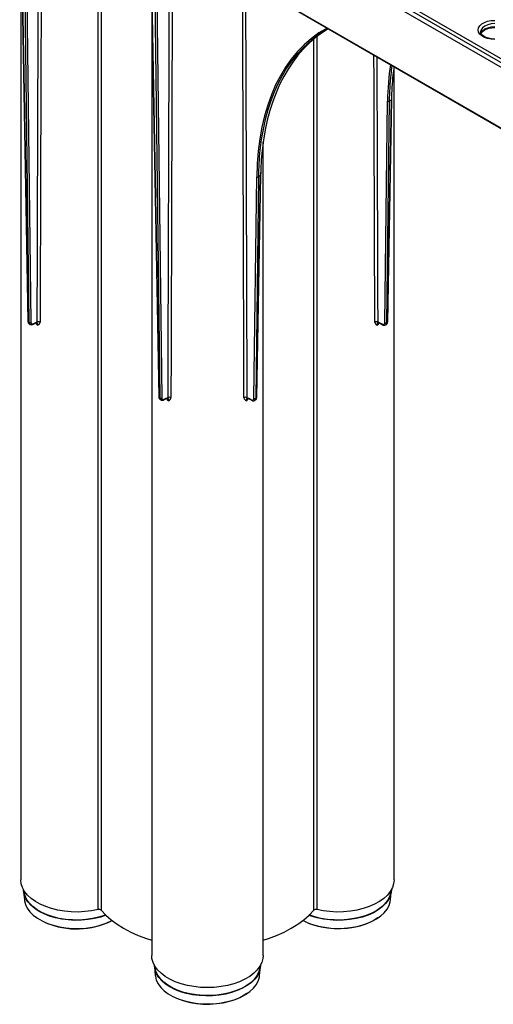
# Model space of a CAD drawing. Units: millimetres. Extents: x 10002 to 30069, y 4312 to 19162.
# Drawn here: x 17815 to 17882, y 8901 to 9040 of the extents above; entities that cross this region are included whole.
import ezdxf

# ---------------------------------------------------------------- set-up
doc = ezdxf.new("R2010")
doc.units = ezdxf.units.MM
doc.layers.add('Text', color=7, linetype='Continuous')

msp = doc.modelspace()

# ---------------------------------------------------------------- linework, layer by layer
at = {"layer": 'Text', "color": 126, "true_color": 0x008754}
for p, q in [((17815.122, 9061.239), (17816.288, 8997.382)), ((17815.17, 9061.211), (17816.337, 8997.315)), ((17816.458, 8997.245), (17815.68, 9060.917)), ((17815.917, 9060.78), (17816.694, 8997.247)), ((17826.138, 8914.799), (17826.138, 9060.458)), ((17826.565, 9060.212), (17826.565, 8914.707)), ((17827.296, 9056.509), (17912.823, 9007.135)), ((17827.33, 9056.433), (17912.828, 9007.076)), ((17833.465, 9052.891), (17834.673, 8986.769)), ((17815.287, 9052.194), (17815.287, 8918.972)), ((17833.513, 9052.864), (17834.722, 8986.702)), ((17834.843, 8986.632), (17834.037, 9052.561)), ((17834.274, 9052.424), (17835.078, 8986.634)), ((17885.994, 9031.838), (17855.635, 9049.364)), ((17855.871, 9049.77), (17886.23, 9032.244)), ((17886.043, 9031.124), (17855.581, 9048.71)), ((17833.672, 9041.581), (17833.672, 8908.359)), ((17856.444, 8914.707), (17856.444, 9037.006)), ((17856.872, 9037.352), (17856.872, 8914.799)), ((17867.723, 8918.972), (17867.723, 9033.115)), ((17866.43, 8997.181), (17866.81, 9028.283)), ((17867.046, 9028.281), (17866.666, 8997.179)), ((17866.787, 8997.249), (17867.357, 9028.461)), ((17866.836, 8997.316), (17867.406, 9028.528)), ((17867.357, 9028.461), (17867.046, 9028.281)), ((17867.406, 9028.528), (17867.428, 9029.285)), ((17849.338, 8908.359), (17849.338, 9022.571)), ((17849.021, 9017.915), (17849.043, 9018.672)), ((17848.045, 8986.568), (17848.426, 9017.67)), ((17848.661, 9017.668), (17848.281, 8986.566)), ((17848.402, 8986.636), (17848.972, 9017.847)), ((17848.451, 8986.703), (17849.021, 9017.915)), ((17848.972, 9017.847), (17848.661, 9017.668)), ((17816.337, 8997.315), (17816.458, 8997.245)), ((17816.476, 8997.019), (17816.595, 8996.95)), ((17817.011, 8996.975), (17817.253, 8997.114)), ((17817.046, 8997.05), (17817.287, 8997.19)), ((17865.723, 8997.19), (17866.078, 8996.985)), ((17865.757, 8997.114), (17866.112, 8996.909)), ((17866.529, 8996.884), (17866.648, 8996.953)), ((17866.666, 8997.179), (17866.787, 8997.249)), ((17834.722, 8986.702), (17834.843, 8986.632)), ((17835.431, 8986.437), (17835.672, 8986.576)), ((17847.338, 8986.576), (17847.693, 8986.371)), ((17848.281, 8986.566), (17848.402, 8986.636)), ((17834.861, 8986.405), (17834.98, 8986.336)), ((17835.396, 8986.361), (17835.638, 8986.501)), ((17847.372, 8986.501), (17847.728, 8986.296)), ((17848.144, 8986.271), (17848.263, 8986.34)), ((17815.674, 8917.353), (17815.786, 8916.149)), ((17867.224, 8916.149), (17867.336, 8917.353)), ((17834.059, 8906.74), (17834.171, 8905.536)), ((17848.839, 8905.536), (17848.951, 8906.74))]:
    msp.add_line(p, q, dxfattribs=at)
at = {"layer": 'Text', "color": 126, "true_color": 0x008754, "flags": 128}
for points in [[(17881.886, 9036.94), (17881.366, 9036.973), (17880.873, 9037.073), (17880.431, 9037.233), (17880.061, 9037.447), (17879.783, 9037.702), (17879.611, 9037.987), (17879.552, 9038.287), (17879.611, 9038.586), (17879.783, 9038.871), (17880.061, 9039.126), (17880.431, 9039.34), (17880.873, 9039.5), (17881.366, 9039.6), (17881.886, 9039.634)], [(17881.886, 9039.169), (17881.368, 9039.13), (17880.886, 9039.014), (17880.471, 9038.831), (17880.154, 9038.592), (17879.954, 9038.313), (17879.886, 9038.014), (17879.893, 9038.01)], [(17881.886, 9037.001), (17881.648, 9037.008), (17881.201, 9037.066), (17880.791, 9037.175), (17880.443, 9037.328), (17880.175, 9037.509), (17879.996, 9037.7), (17879.905, 9037.884), (17879.893, 9038.01)], [(17879.914, 9037.799), (17879.954, 9037.905), (17880.154, 9038.183), (17880.471, 9038.423), (17880.886, 9038.606), (17881.368, 9038.721), (17881.886, 9038.761)], [(17879.939, 9037.814), (17879.948, 9037.843), (17880.084, 9038.027), (17880.324, 9038.222), (17880.644, 9038.389), (17881.03, 9038.516), (17881.462, 9038.595), (17881.886, 9038.62)], [(17817.253, 8997.114), (17817.26, 8997.118), (17817.393, 8997.168), (17817.481, 8997.165), (17817.5, 8997.15)], [(17817.287, 8997.19), (17817.482, 8997.264), (17817.537, 8997.27)], [(17865.473, 8997.27), (17865.528, 8997.264), (17865.723, 8997.19)], [(17865.51, 8997.151), (17865.532, 8997.166), (17865.633, 8997.165), (17865.758, 8997.112)], [(17835.638, 8986.501), (17835.645, 8986.505), (17835.778, 8986.555), (17835.866, 8986.552), (17835.885, 8986.536)], [(17835.672, 8986.576), (17835.867, 8986.651), (17835.922, 8986.657)], [(17847.088, 8986.657), (17847.143, 8986.651), (17847.338, 8986.576)], [(17847.126, 8986.537), (17847.147, 8986.553), (17847.248, 8986.552), (17847.373, 8986.498)], [(17826.138, 8914.799), (17825.229, 8914.617), (17824.289, 8914.5), (17823.33, 8914.451), (17822.369, 8914.471), (17821.419, 8914.558), (17820.494, 8914.712), (17819.609, 8914.93), (17818.777, 8915.208), (17818.011, 8915.544), (17817.322, 8915.932), (17816.72, 8916.365), (17816.214, 8916.837), (17815.813, 8917.342), (17815.522, 8917.872), (17815.346, 8918.418), (17815.287, 8918.972)], [(17867.723, 8918.972), (17867.664, 8918.418), (17867.488, 8917.872), (17867.197, 8917.342), (17866.796, 8916.837), (17866.29, 8916.365), (17865.688, 8915.932), (17864.999, 8915.544), (17864.233, 8915.208), (17863.401, 8914.93), (17862.516, 8914.712), (17861.591, 8914.558), (17860.641, 8914.471), (17859.68, 8914.451), (17858.721, 8914.5), (17857.781, 8914.617), (17856.872, 8914.799)], [(17827.241, 8913.996), (17826.506, 8913.748), (17825.646, 8913.533), (17824.747, 8913.383), (17823.822, 8913.298), (17822.886, 8913.281), (17821.954, 8913.332), (17821.04, 8913.45), (17820.159, 8913.633), (17819.324, 8913.878), (17818.55, 8914.182), (17817.847, 8914.54), (17817.228, 8914.945), (17816.702, 8915.392), (17816.276, 8915.874), (17815.959, 8916.383), (17815.755, 8916.91), (17815.667, 8917.449), (17815.663, 8917.587)], [(17827.201, 8914.033), (17827.052, 8913.978), (17826.22, 8913.717), (17825.336, 8913.52), (17824.417, 8913.39), (17823.475, 8913.329), (17822.529, 8913.338), (17821.591, 8913.416), (17820.679, 8913.563), (17819.807, 8913.777), (17818.99, 8914.053), (17818.24, 8914.387), (17817.57, 8914.773), (17816.992, 8915.206), (17816.514, 8915.678), (17816.144, 8916.181), (17815.889, 8916.708), (17815.753, 8917.249), (17815.732, 8917.485)], [(17867.347, 8917.587), (17867.314, 8917.179), (17867.167, 8916.645), (17866.906, 8916.126), (17866.534, 8915.629), (17866.057, 8915.164), (17865.483, 8914.737), (17864.821, 8914.355), (17864.081, 8914.023), (17863.275, 8913.748), (17862.416, 8913.533), (17861.516, 8913.383), (17860.592, 8913.298), (17859.656, 8913.281), (17858.723, 8913.332), (17857.809, 8913.45), (17856.928, 8913.633), (17856.094, 8913.878), (17855.769, 8913.996)], [(17867.278, 8917.485), (17867.234, 8917.113), (17867.068, 8916.575), (17866.784, 8916.053), (17866.387, 8915.557), (17865.883, 8915.094), (17865.281, 8914.672), (17864.59, 8914.298), (17863.822, 8913.978), (17862.989, 8913.717), (17862.106, 8913.52), (17861.186, 8913.39), (17860.245, 8913.329), (17859.298, 8913.338), (17858.361, 8913.416), (17857.449, 8913.563), (17856.577, 8913.777), (17855.809, 8914.033)], [(17815.786, 8916.149), (17815.799, 8916.037), (17815.934, 8915.499), (17816.187, 8914.976), (17816.555, 8914.475), (17817.029, 8914.006), (17817.604, 8913.576), (17818.27, 8913.192), (17819.015, 8912.86), (17819.828, 8912.586), (17820.694, 8912.374), (17821.601, 8912.228), (17822.532, 8912.149), (17823.473, 8912.141), (17824.409, 8912.202), (17825.323, 8912.331), (17826.201, 8912.527), (17827.028, 8912.786), (17827.791, 8913.104), (17828.097, 8913.257)], [(17854.913, 8913.257), (17855.039, 8913.192), (17855.785, 8912.86), (17856.597, 8912.586), (17857.464, 8912.374), (17858.37, 8912.228), (17859.302, 8912.149), (17860.243, 8912.141), (17861.178, 8912.202), (17862.092, 8912.331), (17862.97, 8912.527), (17863.798, 8912.786), (17864.561, 8913.104), (17865.247, 8913.475), (17865.846, 8913.895), (17866.347, 8914.355), (17866.741, 8914.848), (17867.023, 8915.366), (17867.189, 8915.901), (17867.224, 8916.149)], [(17826.565, 8914.707), (17827.217, 8914.019), (17827.963, 8913.363), (17828.799, 8912.745), (17829.72, 8912.169), (17830.719, 8911.637), (17831.789, 8911.154), (17832.924, 8910.724), (17833.672, 8910.479)], [(17849.338, 8910.479), (17850.086, 8910.724), (17851.221, 8911.154), (17852.291, 8911.637), (17853.29, 8912.169), (17854.211, 8912.745), (17855.047, 8913.363), (17855.793, 8914.019), (17856.444, 8914.707)], [(17865.537, 8913.691), (17865.43, 8913.615), (17864.801, 8913.227), (17864.091, 8912.89), (17863.312, 8912.607), (17862.477, 8912.384), (17861.599, 8912.225), (17860.694, 8912.132), (17859.775, 8912.106), (17858.858, 8912.149), (17857.958, 8912.259), (17857.089, 8912.434), (17856.267, 8912.672), (17855.565, 8912.943)], [(17849.338, 8908.359), (17849.302, 8907.925), (17849.151, 8907.376), (17848.885, 8906.843), (17848.507, 8906.332), (17848.024, 8905.852), (17847.443, 8905.409), (17846.772, 8905.011), (17846.021, 8904.664), (17845.202, 8904.372), (17844.328, 8904.14), (17843.411, 8903.972), (17842.465, 8903.871), (17841.505, 8903.837), (17840.545, 8903.871), (17839.599, 8903.972), (17838.682, 8904.14), (17837.808, 8904.372), (17836.989, 8904.664), (17836.238, 8905.011), (17835.567, 8905.409), (17834.986, 8905.852), (17834.502, 8906.332), (17834.125, 8906.843), (17833.859, 8907.376), (17833.708, 8907.925), (17833.672, 8908.359)], [(17848.962, 8906.974), (17848.929, 8906.565), (17848.782, 8906.031), (17848.521, 8905.512), (17848.149, 8905.016), (17847.673, 8904.551), (17847.099, 8904.124), (17846.436, 8903.741), (17845.696, 8903.41), (17844.89, 8903.135), (17844.031, 8902.92), (17843.132, 8902.769), (17842.207, 8902.685), (17841.271, 8902.668), (17840.338, 8902.719), (17839.425, 8902.837), (17838.543, 8903.02), (17837.709, 8903.265), (17836.934, 8903.569), (17836.232, 8903.927), (17835.613, 8904.332), (17835.086, 8904.779), (17834.661, 8905.261), (17834.344, 8905.77), (17834.14, 8906.297), (17834.052, 8906.835), (17834.048, 8906.974)], [(17848.893, 8906.872), (17848.849, 8906.499), (17848.683, 8905.961), (17848.399, 8905.44), (17848.002, 8904.943), (17847.498, 8904.48), (17846.896, 8904.059), (17846.205, 8903.685), (17845.437, 8903.365), (17844.605, 8903.104), (17843.721, 8902.907), (17842.801, 8902.777), (17841.86, 8902.716), (17840.913, 8902.724), (17839.976, 8902.803), (17839.064, 8902.95), (17838.192, 8903.163), (17837.374, 8903.439), (17836.625, 8903.773), (17835.955, 8904.16), (17835.376, 8904.593), (17834.898, 8905.065), (17834.529, 8905.568), (17834.274, 8906.095), (17834.138, 8906.636), (17834.117, 8906.872)], [(17834.171, 8905.536), (17834.184, 8905.423), (17834.319, 8904.886), (17834.572, 8904.362), (17834.939, 8903.862), (17835.414, 8903.393), (17835.989, 8902.963), (17836.655, 8902.578), (17837.4, 8902.247), (17838.212, 8901.972), (17839.079, 8901.76), (17839.986, 8901.614), (17840.917, 8901.536), (17841.858, 8901.527), (17842.793, 8901.588), (17843.707, 8901.718), (17844.585, 8901.913), (17845.413, 8902.172), (17846.176, 8902.49), (17846.862, 8902.862), (17847.461, 8903.281), (17847.962, 8903.741), (17848.356, 8904.235), (17848.639, 8904.753), (17848.804, 8905.288), (17848.839, 8905.536)], [(17847.152, 8903.078), (17847.045, 8903.001), (17846.416, 8902.614), (17845.706, 8902.276), (17844.927, 8901.994), (17844.092, 8901.771), (17843.214, 8901.612), (17842.309, 8901.519), (17841.39, 8901.493), (17840.473, 8901.536), (17839.573, 8901.646), (17838.705, 8901.821), (17837.882, 8902.059), (17837.18, 8902.329)]]:
    msp.add_lwpolyline(points, dxfattribs=at)
at = {"layer": 'Text', "color": 126, "true_color": 0x008754}
for centre, radius, start, end in [((17866.93, 9028.504), 0.252, 241.61504, 297.46599), ((17867.322, 9028.537), 0.0842, 294.44056, 353.52602), ((17848.545, 9017.891), 0.252, 241.61504, 297.46599), ((17848.938, 9017.924), 0.0842, 294.44056, 353.52602), ((17816.647, 8997.339), 0.361, 173.06888, 247.45748), ((17816.372, 8997.391), 0.0841, 186.27886, 245.57567), ((17816.574, 8997.468), 0.252, 242.53401, 298.38496), ((17816.783, 8997.324), 0.417, 248.17615, 303.24109), ((17816.963, 8997.043), 0.0836, 305.62663, 5.41737), ((17817.204, 8997.182), 0.0836, 305.6241, 5.41991), ((17820.055, 8998.594), 3.036, 207.96564, 213.49535), ((17817.224, 8996.958), 0.301, 352.37803, 58.15852), ((17816.908, 8996.834), 0.621, 7.76448, 32.1175), ((17817.344, 8996.892), 0.299, 352.00564, 58.80282), ((17821.274, 9003.28), 7.385, 239.47843, 240.52695), ((17817.773, 8996.811), 0.516, 64.94142, 117.18556), ((17817.158, 8996.955), 0.493, 347.79223, 39.74072), ((17817.512, 8997.314), 0.481, 285.48651, 355.76533), ((17865.237, 8996.811), 0.516, 62.81444, 115.05858), ((17865.486, 8997.304), 0.468, 183.11797, 255.63019), ((17865.852, 8996.955), 0.493, 140.25928, 192.20777), ((17865.666, 8996.895), 0.3, 121.31012, 188.52836), ((17861.736, 9003.28), 7.385, 299.47305, 300.52157), ((17865.775, 8996.963), 0.292, 130.35737, 188.82514), ((17866.1, 8996.835), 0.619, 148.27744, 172.27258), ((17862.991, 8998.572), 2.994, 326.4734, 331.71736), ((17865.806, 8997.182), 0.0836, 174.58009, 234.3759), ((17866.161, 8996.977), 0.0836, 174.58255, 234.37345), ((17866.336, 8997.193), 0.362, 231.82844, 307.07257), ((17866.55, 8997.402), 0.252, 241.61504, 297.46599), ((17866.425, 8997.301), 0.411, 307.21771, 2.15618), ((17866.752, 8997.326), 0.0841, 294.42433, 353.72114), ((17835.032, 8986.725), 0.361, 173.06888, 247.45748), ((17834.756, 8986.778), 0.0841, 186.27886, 245.57567), ((17834.959, 8986.855), 0.252, 242.53401, 298.38496), ((17835.589, 8986.569), 0.0836, 305.6241, 5.41991), ((17838.44, 8987.98), 3.036, 207.96564, 213.49535), ((17835.609, 8986.345), 0.301, 352.37803, 58.15852), ((17835.293, 8986.221), 0.621, 7.76448, 32.1175), ((17835.729, 8986.281), 0.299, 351.52831, 58.60003), ((17836.158, 8986.198), 0.516, 64.94142, 117.18556), ((17835.543, 8986.341), 0.493, 347.79223, 39.74072), ((17835.896, 8986.701), 0.481, 285.48651, 355.76533), ((17846.852, 8986.198), 0.516, 62.81444, 115.05858), ((17847.101, 8986.691), 0.468, 183.11797, 255.63019), ((17847.467, 8986.341), 0.493, 140.25928, 192.20777), ((17847.281, 8986.282), 0.3, 121.31012, 188.52836), ((17847.39, 8986.349), 0.292, 130.35737, 188.82514), ((17847.716, 8986.222), 0.619, 148.27744, 172.27258), ((17844.606, 8987.958), 2.994, 326.4734, 331.71736), ((17847.421, 8986.569), 0.0836, 174.58009, 234.3759), ((17848.165, 8986.789), 0.252, 241.61504, 297.46599), ((17848.04, 8986.688), 0.411, 307.21771, 2.15618), ((17848.367, 8986.712), 0.0841, 294.42433, 353.72114), ((17835.168, 8986.71), 0.417, 248.17615, 303.24109), ((17835.348, 8986.429), 0.0836, 305.62663, 5.41737), ((17839.659, 8992.667), 7.385, 239.47843, 240.52695), ((17843.351, 8992.667), 7.385, 299.47305, 300.52157), ((17847.776, 8986.364), 0.0836, 174.58255, 234.37345), ((17847.951, 8986.58), 0.362, 231.82844, 307.07257), ((17826.267, 8914.36), 0.457, 49.26123, 106.36419), ((17856.743, 8914.36), 0.457, 73.63581, 130.73877), ((17823.101, 8923.276), 11.195, 247.37671, 296.49985)]:
    msp.add_arc(centre, radius, start, end, dxfattribs=at)
for centre, major_axis, ratio, start_param, end_param in [((17822.884, 8864.309), (5.785, 1907.022), 0.0030228, 1.4681529, 1.501027), ((17823.12, 8864.172), (5.548, 1907.158), 0.0028994, 1.4682226, 1.5009548), ((17841.269, 8853.695), (5.785, 1907.022), 0.0030228, 1.4669734, 1.501027), ((17841.505, 8853.558), (5.548, 1907.158), 0.0028994, 1.4670431, 1.5009548), ((17841.505, 8853.558), (-5.548, 1907.158), 0.0028994, 4.7822305, 4.8131392), ((17841.741, 8853.695), (-5.785, 1907.022), 0.0030228, 4.7821583, 4.8129375), ((17881.539, 8997.889), (-23.537, 40.489), 0.5753629, 6.2701829, 7.049478), ((17881.657, 8997.957), (-23.454, 40.345), 0.5753557, 6.2713627, 6.9476909), ((17881.964, 8998.134), (-23.208, 40.487), 0.5794003, 0.0118471, 0.674654), ((17859.89, 8864.172), (-5.548, 1907.158), 0.0028994, 4.7822305, 4.801938), ((17860.125, 8864.309), (-5.785, 1907.022), 0.0030228, 4.7821583, 4.8017348), ((17899.923, 9008.502), (-23.537, 40.489), 0.5753629, 0.6250073, 0.7662927), ((17900.041, 9008.571), (-23.454, 40.345), 0.5753557, 0.6280683, 0.6645056), ((17900.348, 9008.748), (-23.208, 40.487), 0.5794003, 0.6420448, 0.674654), ((17900.041, 9008.571), (-23.454, 40.345), 0.5753557, 0.6645056, 0.7662865), ((17900.348, 9008.748), (-23.208, 40.487), 0.5794003, 0.674654, 0.7697903), ((17881.657, 8997.957), (-23.454, 40.345), 0.5753557, 0.6645056, 0.7662865), ((17881.964, 8998.134), (-23.208, 40.487), 0.5794003, 0.674654, 0.7697903), ((17816.808, 8997.596), (0.332, 0.578), 0.5788909, 2.3722504, 3.1402766), ((17816.929, 8997.527), (0.335, 0.577), 0.5758682, 2.3748689, 3.2046501), ((17817.047, 8997.458), (0.251, 0.432), 0.5753629, 2.3753, 3.928643), ((17866.077, 8997.392), (-0.251, 0.432), 0.5753629, 2.3545423, 3.9078853), ((17866.195, 8997.461), (-0.335, 0.577), 0.5758682, 3.1977791, 3.9083164), ((17866.316, 8997.531), (-0.332, 0.578), 0.5788909, 3.1429087, 3.9109349), ((17835.193, 8986.983), (0.332, 0.578), 0.5788909, 2.3722504, 3.1402766), ((17835.314, 8986.913), (0.335, 0.577), 0.5758682, 2.3748689, 3.2046501), ((17835.432, 8986.845), (0.251, 0.432), 0.5753629, 2.3753, 3.928643), ((17847.692, 8986.779), (-0.251, 0.432), 0.5753629, 2.3545423, 3.9078853), ((17847.81, 8986.847), (-0.335, 0.577), 0.5758682, 3.1977791, 3.9083164), ((17847.931, 8986.917), (-0.332, 0.578), 0.5788909, 3.1429087, 3.9109349)]:
    msp.add_ellipse(centre, major_axis=major_axis, ratio=ratio, start_param=start_param, end_param=end_param, dxfattribs=at)

doc.saveas('drawing.dxf')
